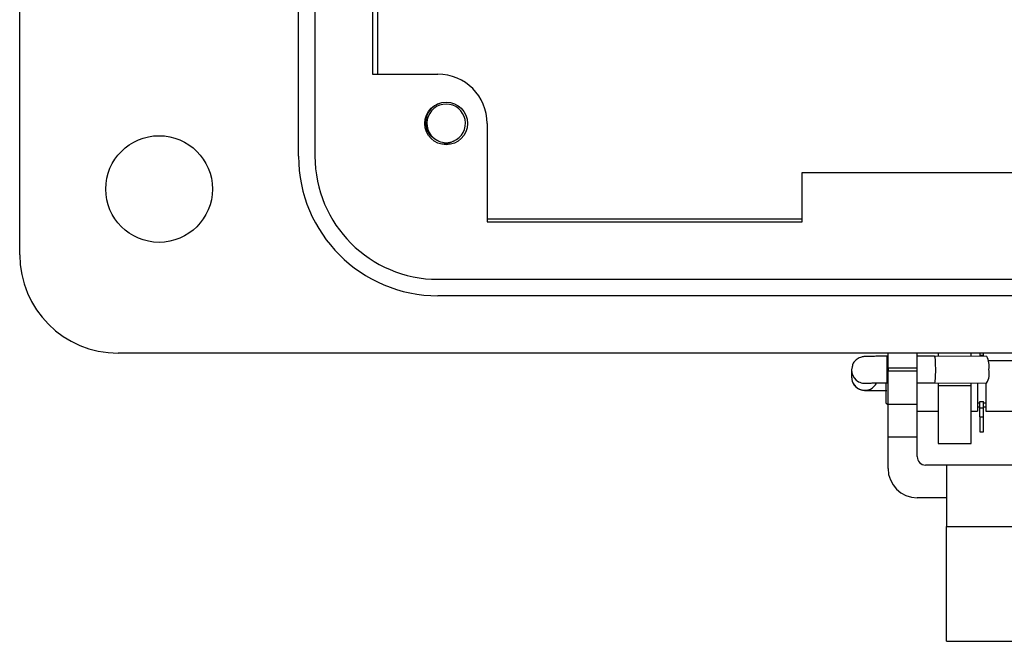
# Model space of a CAD drawing. Units: inches. Extents: x 0.5 to 8, y 0.3 to 10.7.
# Drawn here: x 1.6 to 2.4, y 4.1 to 4.6 of the extents above; entities that cross this region are included whole.
import ezdxf

# ---------------------------------------------------------------- set-up
doc = ezdxf.new("R2010")
doc.units = ezdxf.units.IN
doc.header["$MEASUREMENT"] = 0

msp = doc.modelspace()

# ---------------------------------------------------------------- linework, layer by layer
at = {"color": 7, "linetype": 'Continuous', "lineweight": 25}
for p, q in [((1.58389, 4.39833), (1.58389, 5.42195)), ((1.80699, 4.47707), (1.80699, 5.34321)), ((1.82011, 5.34321), (1.82011, 4.47707)), ((1.86604, 5.27759), (1.86604, 4.54268)), ((1.87035, 4.54268), (1.87035, 5.27759)), ((1.86604, 4.54268), (1.91854, 4.54268)), ((1.95791, 4.50331), (1.95791, 4.42457)), ((2.20988, 4.42457), (2.20988, 4.46394)), ((2.20988, 4.46394), (2.65082, 4.46394)), ((2.20988, 4.42681), (1.95791, 4.42681)), ((1.95791, 4.42457), (2.20988, 4.42457)), ((1.91854, 4.37864), (2.94216, 4.37864)), ((2.94216, 4.36552), (1.91854, 4.36552)), ((2.66657, 4.31959), (1.66263, 4.31959)), ((2.27865, 4.3171), (2.27779, 4.3171)), ((2.27865, 4.30777), (2.27865, 4.31959)), ((2.30199, 4.30777), (2.30199, 4.31959)), ((2.3159, 4.3171), (2.30199, 4.3171)), ((2.35757, 4.31699), (2.3159, 4.3171)), ((2.3188, 4.31959), (2.3188, 4.3171)), ((2.34505, 4.31702), (2.34505, 4.31959)), ((2.35216, 4.31959), (2.35216, 4.31792)), ((2.35216, 4.31792), (2.35509, 4.31792)), ((2.35216, 4.31792), (2.35216, 4.317)), ((2.35509, 4.31792), (2.35509, 4.31959)), ((2.35509, 4.31699), (2.35509, 4.31792)), ((2.25008, 4.30988), (2.24941, 4.30617)), ((2.25013, 4.30985), (2.24941, 4.30617)), ((2.50174, 4.31335), (2.35895, 4.31335)), ((2.24941, 4.30617), (2.24941, 4.30055)), ((2.27865, 4.30777), (2.30199, 4.30777)), ((2.27865, 4.30777), (2.27865, 4.30515)), ((2.30199, 4.30515), (2.27865, 4.30515)), ((2.27865, 4.27891), (2.27865, 4.30515)), ((2.30199, 4.30515), (2.30199, 4.30777)), ((2.30199, 4.27891), (2.30199, 4.30515)), ((2.27692, 4.29586), (2.27692, 4.28)), ((2.27779, 4.29582), (2.27865, 4.29582)), ((2.30199, 4.29582), (2.31587, 4.29582)), ((2.31587, 4.29582), (2.35751, 4.2957)), ((2.3188, 4.29581), (2.3188, 4.29334)), ((2.34505, 4.29334), (2.34505, 4.29573)), ((2.35029, 4.29572), (2.35029, 4.27333)), ((2.35696, 4.2957), (2.35696, 4.27333)), ((2.34505, 4.29334), (2.3188, 4.29334)), ((2.3188, 4.29334), (2.3188, 4.24741)), ((2.34505, 4.24741), (2.34505, 4.29334)), ((2.27692, 4.28), (2.27865, 4.27827)), ((2.27865, 4.27891), (2.30199, 4.27891)), ((2.27865, 4.25267), (2.27865, 4.27891)), ((2.30199, 4.25267), (2.30199, 4.27891)), ((2.35029, 4.28), (2.35216, 4.28)), ((2.35216, 4.2809), (2.35509, 4.2809)), ((2.35216, 4.27593), (2.35216, 4.2809)), ((2.35509, 4.27593), (2.35509, 4.2809)), ((2.35509, 4.28), (2.35696, 4.28)), ((2.30199, 4.27333), (2.3188, 4.27333)), ((2.34505, 4.27333), (2.35029, 4.27333)), ((2.35029, 4.27658), (2.35216, 4.27658)), ((2.35216, 4.26876), (2.35216, 4.27593)), ((2.35216, 4.27593), (2.35509, 4.27593)), ((2.35509, 4.27658), (2.35696, 4.27658)), ((2.35509, 4.26876), (2.35509, 4.27593)), ((2.35696, 4.27333), (2.50368, 4.27333)), ((2.35216, 4.26876), (2.35509, 4.26876)), ((2.35216, 4.26876), (2.35216, 4.25676)), ((2.35509, 4.25676), (2.35509, 4.26876)), ((2.35216, 4.25676), (2.35509, 4.25676)), ((2.27865, 4.25267), (2.30199, 4.25267)), ((2.27865, 4.22726), (2.27865, 4.25267)), ((2.30199, 4.23683), (2.30199, 4.25267)), ((2.3188, 4.24741), (2.34505, 4.24741)), ((2.30865, 4.23017), (2.32532, 4.23017)), ((2.32532, 4.23017), (2.53532, 4.23017)), ((2.32532, 4.23017), (2.32532, 4.18097)), ((2.32532, 4.20393), (2.30199, 4.20393)), ((2.32532, 4.18097), (2.53532, 4.18097)), ((2.32532, 4.08918), (2.32532, 4.18097)), ((2.32532, 4.08918), (2.38365, 4.08918))]:
    msp.add_line(p, q, dxfattribs=at)
at = {"color": 8, "linetype": 'Continuous', "lineweight": 25}
msp.add_line((2.27779, 4.3171), (2.27779, 4.29582), dxfattribs=at)
at = {"color": 7, "linetype": 'Continuous', "lineweight": 25}
for centre, radius in [((1.9251, 4.50331), 0.01706), ((1.69544, 4.45082), 0.04265)]:
    msp.add_circle(centre, radius, dxfattribs=at)
for centre, radius, start, end in [((1.91854, 4.50331), 0.03937, 360, 90), ((1.9251, 4.50331), 0.01542, 292.81924, 247.18076), ((1.9251, 4.50331), 0.01542, 247.18076, 292.81924), ((1.91854, 4.47707), 0.11155, 180, 270), ((1.91854, 4.47707), 0.09843, 180, 270), ((1.66263, 4.39833), 0.07874, 180, 270), ((2.34318, 4.30909), 0.01642, 350.95731, 28.73521), ((2.34451, 4.30353), 0.01518, 328.95288, 11.33548), ((2.30865, 4.23683), 0.00667, 180, 270), ((2.30199, 4.22726), 0.02333, 180, 270)]:
    msp.add_arc(centre, radius, start, end, dxfattribs=at)
at = {"color": 8, "linetype": 'Continuous', "lineweight": 25}
for centre, start, end in [((2.26005, 4.30618), 180.00542, 279.1676), ((2.26006, 4.30056), 180.0074, 332.73972)]:
    msp.add_arc(centre, 0.01064, start, end, dxfattribs=at)
at = {"color": 7, "linetype": 'Continuous', "lineweight": 25}
for start_param, end_param in [(4.728678, 6.28331), (3.141717, 4.728678)]:
    msp.add_ellipse((2.31589, 4.30646), major_axis=(0.00002, 0.01064), ratio=0.087477, start_param=start_param, end_param=end_param, dxfattribs=at)
for points, knots in [([(1.91912, 4.4891), (1.91754, 4.48986), (1.91439, 4.49139), (1.91096, 4.49552), (1.90896, 4.50049), (1.90869, 4.50595), (1.91025, 4.5113), (1.91356, 4.51572), (1.91661, 4.51839), (1.91857, 4.51894), (1.91872, 4.51899)], [0, 0, 0, 0, 0.136883, 0.273766, 0.410824, 0.553814, 0.696805, 0.839653, 0.988146, 1, 1, 1, 1]), ([(1.93108, 4.4891), (1.92955, 4.48831), (1.92664, 4.48681), (1.92336, 4.48684), (1.92181, 4.48685)], [0, 0, 0, 0, 0.526255, 1, 1, 1, 1]), ([(2.27779, 4.3171), (2.27689, 4.3171), (2.27425, 4.3171), (2.26998, 4.31708), (2.26556, 4.31703), (2.26206, 4.31696), (2.26025, 4.31689), (2.25915, 4.31682), (2.25791, 4.31663), (2.25639, 4.31623), (2.25416, 4.31521), (2.25191, 4.31319), (2.25037, 4.31117), (2.25015, 4.30996), (2.25013, 4.30985)], [0, 0, 0, 0, 0.070754, 0.206644, 0.343173, 0.480719, 0.622351, 0.684666, 0.71254, 0.754907, 0.811111, 0.904071, 0.991373, 1, 1, 1, 1]), ([(2.24941, 4.30055), (2.24959, 4.29917), (2.24989, 4.29676), (2.25114, 4.29445), (2.25196, 4.29368), (2.25203, 4.29361)], [0, 0, 0, 0, 0.553291, 0.959981, 1, 1, 1, 1]), ([(2.25203, 4.29361), (2.25256, 4.29305), (2.25358, 4.29197), (2.2554, 4.29092), (2.25701, 4.29031), (2.25819, 4.29005), (2.25892, 4.28995), (2.25955, 4.28988), (2.26058, 4.28982), (2.26246, 4.28976), (2.26605, 4.28969), (2.27053, 4.28964), (2.27466, 4.28963), (2.2771, 4.28962), (2.27779, 4.28962)], [0, 0, 0, 0, 0.066055, 0.129222, 0.180687, 0.217444, 0.243029, 0.272931, 0.332004, 0.488604, 0.634586, 0.788201, 0.939899, 1, 1, 1, 1]), ([(2.26126, 4.29562), (2.26129, 4.29562), (2.26136, 4.29563), (2.26227, 4.29567), (2.26428, 4.29572), (2.26774, 4.29577), (2.27217, 4.29581), (2.2757, 4.29582), (2.27756, 4.29582), (2.27779, 4.29582)], [0, 0, 0, 0, 0.056761, 0.171915, 0.348052, 0.551579, 0.764655, 0.969935, 1, 1, 1, 1])]:
    msp.add_open_spline(points, degree=3, knots=knots, dxfattribs=at)

doc.saveas('drawing.dxf')
